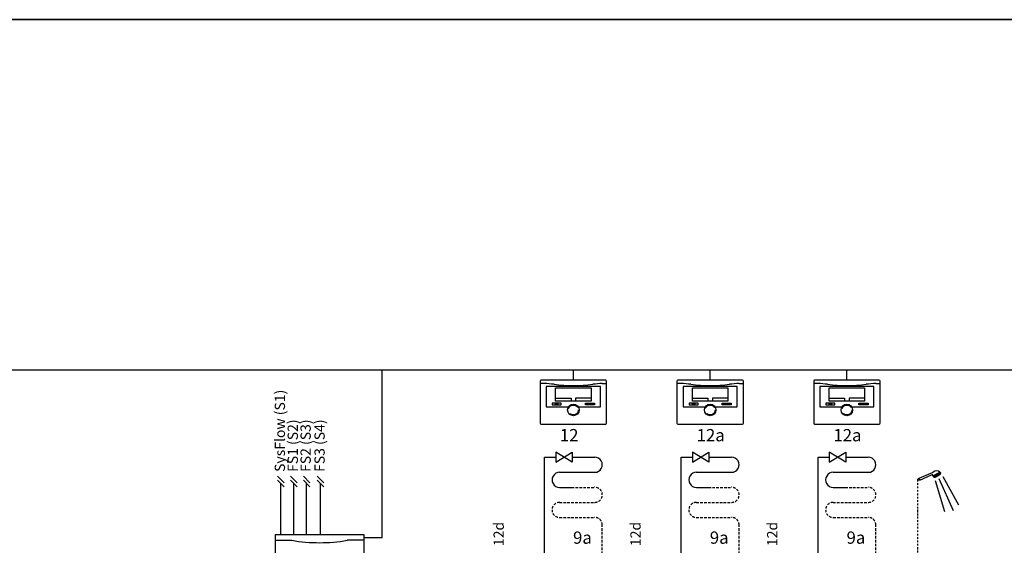
# Model space of a CAD drawing. Units: millimetres. Extents: x 2328 to 30016, y -7670 to 5331.
# Drawn here: x 4749 to 5950, y -4958 to -4317 of the extents above; entities that cross this region are included whole.
import ezdxf
from ezdxf.enums import TextEntityAlignment as Align
from ezdxf.lldxf.tags import DXFTag

# ---------------------------------------------------------------- set-up
doc = ezdxf.new("R2010")
doc.units = ezdxf.units.MM
for name, pattern in [('DASHDOTX2', [2, 1, -0.5, 0, -0.5]), ('DASHED', [0.75, 0.5, -0.25]), ('DASHED2', [0.375, 0.25, -0.125]), ('VERDECKT', [9.525, 6.35, -3.175])]:
    doc.linetypes.add(name, pattern=pattern)
doc.layers.add('2DR_OBP', color=93, linetype='Continuous', lineweight=35)
for name, color, linetype in [('RC Opis leg', 4, 'Continuous'), ('Vaillant_0_ALLGEMEIN', 7, 'Continuous'), ('Vaillant_H_FBH_VL', 1, 'Continuous'), ('Vaillant_H_RL', 5, 'VERDECKT'), ('Vaillant_H_TEXT', 7, 'Continuous'), ('Vaillant_MSR', 7, 'Continuous'), ('Vaillant_MSR_LTG', 8, 'DASHED'), ('Vaillant_MSR_TEXT', 7, 'Continuous'), ('Vaillant_R_Rahmen', 220, 'Continuous'), ('Vaillant_S_TWW', 1, 'DASHDOTX2'), ('Vaillant_SANI', 7, 'Continuous')]:
    doc.layers.add(name, color=color, linetype=linetype)
doc.styles.add('CP_ATTR', font='ROMANS.SHX')
doc.styles.get("Standard").update_dxf_attribs({"font": 'arial.ttf'})
tags = doc.linetypes.add('BUSLEITUNG', pattern='A,0.5,-0.2,["BUS",Standard,S=0.1,R=0,X=-0.1,Y=-0.05],-0.25', length=0.95).pattern_tags.tags
tags[6] = DXFTag(74, 10)

# ---------------------------------------------------------------- blocks, each defined once
blk = doc.blocks.new('Brausestange')
at = {"layer": 'Vaillant_SANI', "color": 7}
for p, q in [((-0.098, 1.889), (0.099, 1.977)), ((0.094, 1.923), (0.194, 1.975)), ((0.101, 1.909), (0.201, 1.961)), ((0.137, 1.945), (0.144, 1.932)), ((0.146, 1.95), (0.153, 1.937)), ((0.155, 1.955), (0.162, 1.941)), ((0.165, 1.96), (0.172, 1.946)), ((0.174, 1.965), (0.181, 1.951)), ((0.182, 1.969), (0.189, 1.956)), ((0.194, 1.975), (0.201, 1.961)), ((0.2, 1.962), (0.195, 1.942)), ((-0.124, 1.874), (-0.097, 1.887)), ((-0.124, 1.874), (-0.117, 1.857)), ((-0.091, 1.869), (-0.117, 1.857)), ((-0.097, 1.887), (-0.098, 1.889)), ((-0.097, 1.887), (-0.091, 1.869)), ((-0.088, 1.863), (-0.091, 1.869)), ((-0.088, 1.863), (0.076, 1.936)), ((0.094, 1.923), (0.101, 1.909)), ((0.101, 1.909), (0.12, 1.902)), ((0.102, 1.927), (0.109, 1.914)), ((0.11, 1.931), (0.117, 1.918)), ((0.12, 1.902), (0.195, 1.942)), ((0.12, 1.936), (0.127, 1.923)), ((0.125, 1.858), (0.26, 1.419)), ((0.129, 1.941), (0.136, 1.928)), ((0.176, 1.884), (0.381, 1.432)), ((0.233, 1.912), (0.454, 1.516))]:
    blk.add_line(p, q, dxfattribs=at)
for centre, radius, start, end in [((0.145, 1.92), 0.0732, 48.4261, 129.3269), ((0.085, 1.929), 0.011, 325.4319, 139.5458)]:
    blk.add_arc(centre, radius, start, end, dxfattribs=at)
blk = doc.blocks.new('2dva_rc350fzva74')
at = {"layer": 'Vaillant_MSR'}
for p, q in [((-0.0735, 0.1132), (-0.0735, 0.0198)), ((0.0717, 0.115), (-0.0717, 0.115)), ((0.0735, 0.0198), (0.0735, 0.1132)), ((-0.064, 0.1082), (-0.0735, 0.1082)), ((-0.06, 0.1013), (-0.06, 0.0563)), ((0.06, 0.1013), (-0.06, 0.1013)), ((0.06, 0.0563), (0.06, 0.1013)), ((0.064, 0.1082), (0.0735, 0.1082)), ((-0.0392, 0.0751), (-0.005, 0.0751)), ((-0.005, 0.0751), (-0.005, 0.0691)), ((0.005, 0.0751), (0.005, 0.0691)), ((0.0392, 0.0751), (0.005, 0.0751)), ((-0.06, 0.0563), (-0.0107, 0.0563)), ((-0.0468, 0.0646), (-0.0468, 0.0606)), ((-0.0268, 0.0646), (-0.0468, 0.0646)), ((-0.0468, 0.0606), (-0.0268, 0.0606)), ((-0.0408, 0.0626), (-0.0328, 0.0626)), ((-0.0268, 0.0606), (-0.0268, 0.0646)), ((0.0107, 0.0563), (0.06, 0.0563)), ((0.0268, 0.0646), (0.0468, 0.0646)), ((0.0268, 0.0606), (0.0268, 0.0646)), ((0.0468, 0.0606), (0.0268, 0.0606)), ((0.0408, 0.0626), (0.0328, 0.0626)), ((0.0468, 0.0646), (0.0468, 0.0606)), ((-0.0717, 0.018), (0.0717, 0.018))]:
    blk.add_line(p, q, dxfattribs=at)
blk.add_lwpolyline([(-0.0392, 0.0983), (0.0392, 0.0983), (0.0392, 0.0691), (-0.0392, 0.0691)], close=True, dxfattribs=at)
blk.add_circle((0, 0.0493), 0.0128, dxfattribs=at)
at = {"layer": 'Vaillant_MSR', "linetype": 'DASHED2', "ltscale": 0.1}
blk.add_circle((0, 0.0493), 0.0109, dxfattribs=at)
at = {"layer": 'Vaillant_MSR'}
for centre, radius, start, end in [((-0.0717, 0.1132), 0.00182, 90, 180), ((0.0717, 0.1132), 0.00182, 360, 90), ((-0.1506, -0.9143), 1.0262, 83.9712, 85.158), ((0, 0.4267), 0.3234, 262.3856, 277.6144), ((0.1506, -0.9143), 1.0262, 94.842, 96.0288), ((-0.0717, 0.0198), 0.00182, 180, 270), ((0.0717, 0.0198), 0.00182, 270, 0)]:
    blk.add_arc(centre, radius, start, end, dxfattribs=at)
at = {"layer": 'Vaillant_MSR', "linetype": 'ByBlock', "style": 'CP_ATTR', "flags": 9}
for tag in ['OTHER', 'CHARACTER', 'FLOW', 'POWER', 'VOLTAGE', 'TEMPERATURE', 'PN', 'DN', 'PRODUCER', 'ORDER-NO', 'PRODUCT-TYPE', 'ARTICLE', 'GROUP', 'NUMBER', 'NAME']:
    blk.add_attdef(tag, text='', height=5e-11, dxfattribs=at).set_placement((-0.0001, 0.018), align=Align.MIDDLE_LEFT)
blk = doc.blocks.new('VR70')
for p, q in [((-37.25, 74.5), (-37.25, 0)), ((37.25, 74.5), (-37.25, 74.5)), ((37.25, 0), (37.25, 74.5)), ((-37.25, 70), (-23.25, 70)), ((37.25, 70), (23.25, 70)), ((-37.25, 0), (37.25, 0)), ((-26.25, 0), (-24.78, 5.86)), ((-22.75, 3.86), (-18.75, 3.86)), ((-22.75, 3.68), (-18.75, 3.68)), ((-22.75, 3.52), (-18.75, 3.52)), ((-22.75, 3.34), (-18.75, 3.34)), ((-22.75, 3.18), (-18.75, 3.18)), ((-22.75, 3), (-18.75, 3)), ((22.75, 3.86), (18.75, 3.86)), ((22.75, 3.68), (18.75, 3.68)), ((22.75, 3.52), (18.75, 3.52)), ((22.75, 3.34), (18.75, 3.34)), ((22.75, 3.18), (18.75, 3.18)), ((22.75, 3), (18.75, 3)), ((26.25, 0), (24.78, 5.86))]:
    blk.add_line(p, q)
for centre, radius, start, end in [((0, 204.14), 136.14, 260.16687, 279.83313), ((-23.33, 5.5), 1.5, 90, 165.96376), ((0.02, -265.18), 273.18, 85.09268, 94.90396), ((-18.75, 3.77), 0.0902, 270, 90), ((-18.75, 3.43), 0.0902, 270, 90), ((-18.75, 3.09), 0.0902, 270, 90), ((18.75, 3.77), 0.0902, 90, 270), ((18.75, 3.43), 0.0902, 90, 270), ((18.75, 3.09), 0.0902, 90, 270), ((22.75, 3.77), 0.0902, 270, 90), ((22.75, 3.43), 0.0902, 270, 90), ((22.75, 3.09), 0.0902, 270, 90), ((23.33, 5.5), 1.5, 14.03624, 90)]:
    blk.add_arc(centre, radius, start, end)

msp = doc.modelspace()

# ---------------------------------------------------------------- linework, layer by layer
at = {"color": 0, "linetype": 'Continuous'}
for points in [[(5422.9, -4844.4), (5422.9, -4856.4), (5402.9, -4844.4), (5402.9, -4856.4), (5422.9, -4844.4)], [(5589.6, -4844.4), (5589.6, -4856.4), (5569.7, -4844.4), (5569.7, -4856.4), (5589.6, -4844.4)], [(5756.4, -4844.4), (5756.4, -4856.4), (5736.4, -4844.4), (5736.4, -4856.4), (5756.4, -4844.4)]]:
    msp.add_lwpolyline(points, dxfattribs=at)
at = {"layer": 'RC Opis leg'}
msp.add_line((4143.8, -4316.5), (10967.9, -4316.5), dxfattribs=at)
at = {"layer": 'Vaillant_H_FBH_VL'}
for p, q in [((5389, -4850.4), (5402.9, -4850.4)), ((5422.9, -4850.4), (5450.3, -4850.4)), ((5555.8, -4850.4), (5569.7, -4850.4)), ((5589.6, -4850.4), (5617, -4850.4)), ((5722.6, -4850.4), (5736.4, -4850.4)), ((5756.4, -4850.4), (5783.8, -4850.4)), ((5407.4, -4868.8), (5450.5, -4868.8)), ((5574.2, -4868.8), (5617.2, -4868.8)), ((5740.9, -4868.8), (5784, -4868.8)), ((5407.5, -4887.2), (5422.2, -4887.2)), ((5574.3, -4887.2), (5589, -4887.2)), ((5741.1, -4887.2), (5755.7, -4887.2))]:
    msp.add_line(p, q, dxfattribs=at)
at = {"layer": 'Vaillant_H_FBH_VL', "ltscale": 2}
for p, q in [((5389, -4976.5), (5389, -4850.4)), ((5555.8, -4976.5), (5555.8, -4850.4)), ((5722.6, -4976.5), (5722.6, -4850.4))]:
    msp.add_line(p, q, dxfattribs=at)
at = {"layer": 'Vaillant_H_FBH_VL'}
for centre, start, end in [((5450.4, -4859.6), 270.1507, 91.0115), ((5617.2, -4859.6), 270.1507, 91.0115), ((5784, -4859.6), 270.1507, 91.0115), ((5407.5, -4878), 89.1423, 270.0032), ((5574.3, -4878), 89.1423, 270.0032), ((5741.1, -4878), 89.1423, 270.0032)]:
    msp.add_arc(centre, 9.18, start, end, dxfattribs=at)
at = {"layer": 'Vaillant_H_RL', "ltscale": 0.5}
for p, q in [((5422.2, -4887.2), (5450.3, -4887.2)), ((5589, -4887.2), (5617, -4887.2)), ((5755.7, -4887.2), (5783.8, -4887.2)), ((5407.4, -4905.5), (5450.5, -4905.5)), ((5574.2, -4905.5), (5617.2, -4905.5)), ((5740.9, -4905.5), (5784, -4905.5)), ((5407.5, -4923.9), (5450.3, -4923.8)), ((5459.6, -5059.1), (5459.6, -4933)), ((5574.3, -4923.9), (5617, -4923.8)), ((5626.4, -5059.1), (5626.4, -4933)), ((5741.1, -4923.9), (5783.8, -4923.8)), ((5793.1, -5059.1), (5793.1, -4933))]:
    msp.add_line(p, q, dxfattribs=at)
for centre, start, end in [((5450.4, -4896.3), 270.1507, 91.0115), ((5617.2, -4896.3), 270.1507, 91.0115), ((5784, -4896.3), 270.1507, 91.0115), ((5407.5, -4914.7), 89.1423, 270.0032), ((5574.3, -4914.7), 89.1423, 270.0032), ((5741.1, -4914.7), 89.1423, 270.0032), ((5450.4, -4933), 0, 91.0115), ((5617.2, -4933), 0, 91.0115), ((5784, -4933), 0, 91.0115)]:
    msp.add_arc(centre, 9.18, start, end, dxfattribs=at)
at = {"layer": 'Vaillant_MSR_LTG', "linetype": 'BUSLEITUNG', "ltscale": 15}
for p, q in [((4710.2, -4743.6), (5191.2, -4743.6)), ((5191.2, -4948.6), (5191.2, -4743.6)), ((5191.2, -4743.6), (5424.3, -4743.6)), ((5424.3, -4756.5), (5424.3, -4743.6)), ((5424.3, -4743.6), (5591.1, -4743.6)), ((5591.1, -4756.5), (5591.1, -4743.6)), ((5591.1, -4743.6), (5757.8, -4743.6)), ((5757.8, -4756.5), (5757.8, -4743.6)), ((5757.8, -4743.6), (5990.2, -4743.6)), ((5191.2, -4948.6), (5169.1, -4948.6))]:
    msp.add_line(p, q, dxfattribs=at)
at = {"layer": 'Vaillant_MSR_LTG'}
for p, q in [((5067.6, -4945.2), (5067.6, -4882.5)), ((5083.4, -4945.2), (5083.4, -4882.5)), ((5099.1, -4945.2), (5099.1, -4882.5)), ((5116.1, -4945.2), (5116.1, -4882.5))]:
    msp.add_line(p, q, dxfattribs=at)
at = {"layer": 'Vaillant_MSR_TEXT', "color": 7}
for p, q in [((5071.7, -4881.5), (5063.6, -4873.5)), ((5087.4, -4881.5), (5079.3, -4873.5)), ((5103.1, -4881.5), (5095.1, -4873.5)), ((5120.1, -4881.5), (5112.1, -4873.5)), ((5071.7, -4886.5), (5063.6, -4878.5)), ((5087.4, -4886.5), (5079.3, -4878.5)), ((5103.1, -4886.5), (5095.1, -4878.5)), ((5120.1, -4886.5), (5112.1, -4878.5))]:
    msp.add_line(p, q, dxfattribs=at)
at = {"layer": 'Vaillant_R_Rahmen'}
msp.add_lwpolyline([(4145.7, -5863), (7454.7, -5863), (7454.7, -4316.5), (4145.7, -4316.5)], close=True, dxfattribs=at)
at = {"layer": 'Vaillant_S_TWW', "ltscale": 2}
msp.add_line((5844, -4878.1), (5844, -5032.4), dxfattribs=at)

# ---------------------------------------------------------------- block references
at = {"layer": '2DR_OBP', "xscale": 550.7094981197762, "yscale": 550.7094981197762, "zscale": 550.7094981197762}
for p in [(5424.3, -4819.9), (5591.1, -4819.9), (5757.8, -4819.9)]:
    msp.add_blockref('2dva_rc350fzva74', p, dxfattribs=at)
at = {"layer": 'Vaillant_0_ALLGEMEIN', "xscale": 1.457686764030967, "yscale": 1.457686764030967, "zscale": 1.457686764030967}
msp.add_blockref('VR70', (5114.8, -5053.8), dxfattribs=at)
at = {"layer": 'Vaillant_SANI', "color": 7, "xscale": 86.52161388833704, "yscale": 86.52161388833704, "zscale": 86.52161388833704}
msp.add_blockref('Brausestange', (5854.5, -5039.5), dxfattribs=at)

# ---------------------------------------------------------------- texts
at = {"layer": 'Vaillant_H_TEXT'}
for s, p in [('12', (5407.8, -4831)), ('12a', (5574.6, -4831)), ('12a', (5741.4, -4831))]:
    msp.add_text(s, height=15, dxfattribs=at).set_placement(p)
at = {"layer": 'Vaillant_H_TEXT', "char_height": 15, "width": 23.73, "attachment_point": 1}
for insert in [(5423.9, -4941), (5590.7, -4941), (5757.4, -4941)]:
    msp.add_mtext('9a', dxfattribs=dict(at, insert=insert))
at = {"layer": 'Vaillant_MSR_TEXT', "color": 7}
for s, p in [('SysFlow (S1)', (5072.7, -4868.3)), ('FS1 (S2)', (5088.4, -4868.3)), ('FS2 (S3)', (5104.1, -4868.3)), ('FS3 (S4)', (5121.1, -4868.3)), ('12d', (5339.5, -4958.8)), ('12d', (5506.3, -4958.8)), ('12d', (5673, -4958.8))]:
    msp.add_text(s, height=12.5, rotation=90, dxfattribs=at).set_placement(p)

doc.saveas('drawing.dxf')
